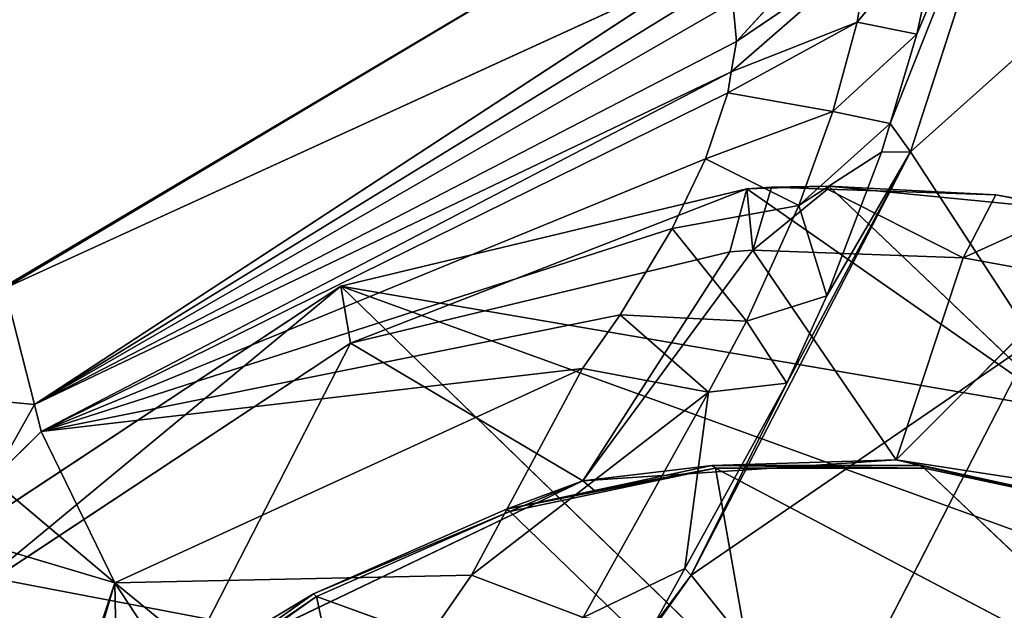
# Model space of a CAD drawing. Extents: x -198 to 196, y -199 to 198.
# Drawn here: x 168 to 178, y -169 to -163 of the extents above; entities that cross this region are included whole.
import ezdxf

# ---------------------------------------------------------------- set-up
doc = ezdxf.new("R2010")
doc.units = 0
doc.layers.get('0').update_dxf_attribs({"color": 13, "linetype": 'CONTINUOUS'})

# ---------------------------------------------------------------- blocks, each defined once
blk = doc.blocks.new('COMPONENT_1')
for p, q in [((-179.015, -164.451, 115.13), (-180.53, -159.78, 115.13)), ((-178.799, -164.148, 116.88), (-180.53, -159.78, 115.13)), ((-180.53, -159.78, 115.13), (-179.084, -163.191, 117.421)), ((-177.155, -163.27, 121.023), (-178.577, -161.728, 121.488)), ((-179.351, -161.967, 118.402), (-179.084, -163.191, 117.421)), ((-179.351, -161.967, 118.402), (-178.447, -163.065, 119.482)), ((-181.759, -161.996, 104.653), (-179.015, -164.451, 115.13)), ((-178.57, -162.312, 120.389), (-177.155, -163.27, 121.023)), ((-178.447, -163.065, 119.482), (-178.57, -162.312, 120.389)), ((-177.101, -163.594, 120.609), (-178.57, -162.312, 120.389)), ((-176.727, -162.527, 123.726), (-169.337, -165.908, 125.899)), ((-176.727, -162.527, 123.726), (-169.653, -167.149, 122.872)), ((-169.653, -167.149, 122.872), (-176.996, -162.637, 122.645)), ((-177.117, -162.85, 121.883), (-177.155, -163.27, 121.023)), ((-177.117, -162.85, 121.883), (-169.653, -167.149, 122.872)), ((-178.447, -163.065, 119.482), (-179.084, -163.191, 117.421)), ((-178.447, -163.065, 119.482), (-177.063, -163.819, 120.32)), ((-177.101, -163.594, 120.609), (-178.447, -163.065, 119.482)), ((-178.188, -164.02, 118.711), (-178.447, -163.065, 119.482)), ((-179.084, -163.191, 117.421), (-178.188, -164.02, 118.711)), ((-179.084, -163.191, 117.421), (-178.799, -164.148, 116.88)), ((-177.155, -163.27, 121.023), (-169.653, -167.149, 122.872)), ((-177.155, -163.27, 121.023), (-177.101, -163.594, 120.609)), ((-177.101, -163.594, 120.609), (-177.063, -163.819, 120.32)), ((-169.726, -167.438, 122.166), (-177.101, -163.594, 120.609)), ((-177.101, -163.594, 120.609), (-169.653, -167.149, 122.872)), ((-177.063, -163.819, 120.32), (-178.188, -164.02, 118.711)), ((-177.063, -163.819, 120.32), (-176.825, -164.523, 119.731)), ((-177.063, -163.819, 120.32), (-169.726, -167.438, 122.166)), ((-178.188, -164.02, 118.711), (-178.799, -164.148, 116.88)), ((-178.188, -164.02, 118.711), (-176.825, -164.523, 119.731)), ((-177.824, -165.024, 118.165), (-178.188, -164.02, 118.711)), ((-179.015, -164.451, 115.13), (-178.799, -164.148, 116.88)), ((-178.799, -164.148, 116.88), (-177.824, -165.024, 118.165)), ((-178.799, -164.148, 116.88), (-178.707, -164.455, 116.706)), ((-179.015, -164.451, 115.13), (-180.33, -166.466, 104.653)), ((-176.673, -168.971, 115.13), (-179.015, -164.451, 115.13)), ((-179.015, -164.451, 115.13), (-178.707, -164.455, 116.706)), ((-179.015, -164.451, 115.13), (-178.121, -165.989, 116.115)), ((-179.015, -164.451, 115.13), (-177.696, -166.921, 115.868)), ((-177.824, -165.024, 118.165), (-178.707, -164.455, 116.706)), ((-178.707, -164.455, 116.706), (-178.121, -165.989, 116.115)), ((-176.825, -164.523, 119.731), (-177.824, -165.024, 118.165)), ((-176.825, -164.523, 119.731), (-176.47, -165.268, 119.323)), ((-169.726, -167.438, 122.166), (-176.825, -164.523, 119.731)), ((-180.791, -165.078, 35.735), (-178.143, -164.816, 35.198)), ((-179.929, -164.91, 35.74), (-180.791, -165.078, 35.735)), ((-180.74, -165.056, 35.985), (-179.929, -164.91, 35.74)), ((-180.655, -167.206, 21.595), (-178.143, -164.816, 35.198)), ((-177.267, -164.844, 35.041), (-180.655, -167.206, 21.595)), ((-179.929, -164.91, 35.74), (-178.143, -164.816, 35.198)), ((-179.929, -164.91, 35.74), (-178.129, -164.847, 35.263)), ((-179.579, -165.584, 36.683), (-179.929, -164.91, 35.74)), ((-178.129, -164.847, 35.263), (-179.579, -165.584, 36.683)), ((-178.143, -164.816, 35.198), (-177.531, -164.827, 35.104)), ((-178.129, -164.847, 35.263), (-177.531, -164.827, 35.104)), ((-178.129, -164.847, 35.263), (-177.333, -165.502, 36.108)), ((-177.531, -164.827, 35.104), (-177.267, -164.844, 35.041)), ((-177.531, -164.827, 35.104), (-177.333, -165.502, 36.108)), ((-177.333, -165.502, 36.108), (-177.267, -164.844, 35.041)), ((-177.267, -164.844, 35.041), (-172.929, -165.885, 34.24)), ((-177.087, -165.518, 36.051), (-177.267, -164.844, 35.041)), ((-173.032, -166.494, 35.29), (-177.267, -164.844, 35.041)), ((-180.74, -165.056, 35.985), (-179.579, -165.584, 36.683)), ((-177.824, -165.024, 118.165), (-178.121, -165.989, 116.115)), ((-177.824, -165.024, 118.165), (-176.47, -165.268, 119.323)), ((-177.263, -166.259, 117.741), (-177.824, -165.024, 118.165)), ((-176.47, -165.268, 119.323), (-177.263, -166.259, 117.741)), ((-169.726, -167.438, 122.166), (-176.47, -165.268, 119.323)), ((-176.47, -165.268, 119.323), (-175.913, -166.193, 119.016)), ((-179.579, -165.584, 36.683), (-177.333, -165.502, 36.108)), ((-177.333, -165.502, 36.108), (-177.087, -165.518, 36.051)), ((-177.087, -165.518, 36.051), (-173.032, -166.494, 35.29)), ((-180.797, -165.804, 37.038), (-179.579, -165.584, 36.683)), ((-178.862, -167.739, 37.038), (-180.797, -165.804, 37.038)), ((-172.929, -165.885, 34.24), (-180.655, -167.206, 21.595)), ((-177.845, -170.65, 7.203), (-172.929, -165.885, 34.24)), ((-172.929, -165.885, 34.24), (-173.032, -166.494, 35.29)), ((-172.929, -165.885, 34.24), (-168.428, -168.854, 33.867)), ((-168.825, -169.271, 34.936), (-172.929, -165.885, 34.24)), ((-169.337, -165.908, 125.899), (-169.653, -167.149, 122.872)), ((-178.121, -165.989, 116.115), (-177.696, -166.921, 115.868)), ((-178.121, -165.989, 116.115), (-177.263, -166.259, 117.741)), ((-177.263, -166.259, 117.741), (-177.696, -166.921, 115.868)), ((-177.263, -166.259, 117.741), (-175.913, -166.193, 119.016)), ((-176.859, -167.019, 117.581), (-177.263, -166.259, 117.741)), ((-175.913, -166.193, 119.016), (-176.859, -167.019, 117.581)), ((-175.913, -166.193, 119.016), (-175.51, -166.766, 118.909)), ((-169.726, -167.438, 122.166), (-175.913, -166.193, 119.016)), ((-180.33, -166.466, 104.653), (-176.673, -168.971, 115.13)), ((-178.114, -170.775, 104.653), (-180.33, -166.466, 104.653)), ((-173.032, -166.494, 35.29), (-168.825, -169.271, 34.936)), ((-175.51, -166.766, 118.909), (-176.859, -167.019, 117.581)), ((-175.51, -166.766, 118.909), (-174.323, -168.971, 118.357)), ((-175.51, -166.766, 118.909), (-169.726, -167.438, 122.166)), ((-170.512, -169.053, 120.379), (-175.51, -166.766, 118.909)), ((-176.859, -167.019, 117.581), (-177.696, -166.921, 115.868)), ((-177.696, -166.921, 115.868), (-176.605, -168.902, 115.481)), ((-177.696, -166.921, 115.868), (-176.673, -168.971, 115.13)), ((-174.323, -168.971, 118.357), (-176.859, -167.019, 117.581)), ((-176.859, -167.019, 117.581), (-175.518, -169.425, 117.037)), ((-176.605, -168.902, 115.481), (-176.859, -167.019, 117.581)), ((-169.653, -167.149, 122.872), (-167.935, -166.99, 125.781)), ((-169.653, -167.149, 122.872), (-169.726, -167.438, 122.166)), ((-169.201, -167.952, 122.106), (-169.653, -167.149, 122.872)), ((-169.726, -167.438, 122.166), (-170.512, -169.053, 120.379)), ((-169.201, -167.952, 122.106), (-169.726, -167.438, 122.166)), ((-178.862, -167.739, 37.038), (-180.358, -168.067, 36.413)), ((-178.862, -167.739, 37.038), (-180.109, -167.933, 37.643)), ((-178.862, -167.739, 37.038), (-179.121, -167.802, 36.136)), ((-176.893, -167.802, 35.724), (-178.862, -167.739, 37.038)), ((-175.513, -167.965, 36.267), (-178.862, -167.739, 37.038)), ((-181.955, -170.474, 20.864), (-179.163, -167.828, 35.916)), ((-181.955, -170.474, 20.864), (-176.932, -167.828, 35.504)), ((-181.33, -168.292, 36.401), (-179.163, -167.828, 35.916)), ((-179.121, -167.802, 36.136), (-180.358, -168.067, 36.413)), ((-179.121, -167.802, 36.136), (-179.163, -167.828, 35.916)), ((-179.163, -167.828, 35.916), (-176.932, -167.828, 35.504)), ((-176.893, -167.802, 35.724), (-179.121, -167.802, 36.136)), ((-176.932, -167.828, 35.504), (-177.481, -170.943, 20.123)), ((-176.932, -167.828, 35.504), (-176.893, -167.802, 35.724)), ((-176.932, -167.828, 35.504), (-174.735, -168.292, 35.183)), ((-175.513, -167.965, 36.267), (-176.893, -167.802, 35.724)), ((-175.639, -168.067, 35.541), (-176.893, -167.802, 35.724)), ((-172.634, -169.172, 35.189), (-175.513, -167.965, 36.267)), ((-174.699, -168.266, 35.404), (-175.513, -167.965, 36.267)), ((-171.222, -170.019, 35.714), (-175.513, -167.965, 36.267)), ((-169.201, -167.952, 122.106), (-170.512, -169.053, 120.379)), ((-174.699, -168.266, 35.404), (-175.639, -168.067, 35.541)), ((-174.699, -168.266, 35.404), (-174.735, -168.292, 35.183)), ((-172.634, -169.172, 35.189), (-174.699, -168.266, 35.404)), ((-177.481, -170.943, 20.123), (-174.735, -168.292, 35.183)), ((-174.735, -168.292, 35.183), (-172.667, -169.2, 34.968)), ((-170.512, -169.053, 120.379), (-168.739, -168.527, 122.111)), ((-175.518, -169.425, 117.037), (-176.605, -168.902, 115.481)), ((-176.605, -168.902, 115.481), (-176.26, -169.527, 115.359)), ((-176.673, -168.971, 115.13), (-178.114, -170.775, 104.653)), ((-176.26, -169.527, 115.359), (-176.673, -168.971, 115.13)), ((-176.673, -168.971, 115.13), (-175.029, -171.284, 115.13)), ((-175.518, -169.425, 117.037), (-174.323, -168.971, 118.357)), ((-174.323, -168.971, 118.357), (-172.908, -171.015, 118.016)), ((-170.512, -169.053, 120.379), (-168.419, -175.323, 118.114)), ((-172.667, -169.2, 34.968), (-177.481, -170.943, 20.123)), ((-172.667, -169.2, 34.968), (-173.525, -173.187, 19.804)), ((-172.667, -169.2, 34.968), (-172.634, -169.172, 35.189)), ((-172.667, -169.2, 34.968), (-170.819, -170.512, 34.867)), ((-170.788, -170.483, 35.088), (-172.634, -169.172, 35.189)), ((-171.222, -170.019, 35.714), (-172.634, -169.172, 35.189))]:
    blk.add_line(p, q)
at = {"color": 253}
mesh = blk.add_polyface(dxfattribs=at)
corners = [(-169.337, -165.908, 125.899), (-175.983, -161.941, 129.723), (-176.727, -162.527, 123.726), (-169.323, -165.897, 126.006), (-150.63, -147.205, 301.579), (-174.758, -160.76, 140.952), (-174.079, -160.106, 147.176), (-172.929, -158.75, 159.265), (-172.418, -158.147, 164.642), (-172.216, -157.899, 166.825), (-171.813, -157.403, 171.192), (-171.212, -156.683, 177.577), (-170.991, -156.418, 179.926), (-169.388, -154.67, 195.89), (-169.237, -154.506, 197.387), (-167.419, -152.73, 214.202), (-167.35, -152.662, 214.842), (-165.368, -150.867, 232.291), (-165.342, -150.845, 232.515), (-164.634, -150.219, 238.647), (-164.389, -150.004, 240.766), (-164.063, -149.716, 243.591), (-163.23, -148.977, 250.827), (-163.059, -148.825, 252.315), (-161.158, -147.089, 269.139), (-161.087, -147.024, 269.764), (-159.191, -145.185, 287.218), (-159.168, -145.16, 287.452), (-157.405, -143.289, 304.679), (-150.621, -147.192, 301.69)]
mesh.append_faces([[corners[k] for k in face] for face in [(0, 1, 2), (28, 4, 29)]], dxfattribs={"vtx0": -1, "color": 253})
mesh.append_faces([[corners[k] for k in face] for face in [(1, 4, 5), (5, 4, 6), (6, 4, 7), (7, 4, 8), (8, 4, 9), (9, 4, 10), (10, 4, 11), (11, 4, 12), (12, 4, 13), (13, 4, 14), (14, 4, 15), (15, 4, 16), (16, 4, 17), (17, 4, 18), (18, 4, 19), (19, 4, 20), (20, 4, 21), (21, 4, 22), (22, 4, 23), (23, 4, 24), (24, 4, 25), (25, 4, 26), (26, 4, 27), (27, 4, 28)]], dxfattribs={"vtx0": -1, "vtx1": -1, "color": 253})
mesh.append_faces([[corners[k] for k in face] for face in [(1, 0, 3), (1, 3, 4)]], dxfattribs={"vtx0": -1, "vtx2": -1, "color": 253})
mesh = blk.add_polyface(dxfattribs=at)
corners = [(-180.53, -159.78, 115.13), (-181.759, -161.996, 104.653), (-179.015, -164.451, 115.13)]
mesh.append_faces([[corners[k] for k in face] for face in [(0, 1, 2)]], dxfattribs={"color": 253})
mesh = blk.add_polyface(dxfattribs=at)
corners = [(-180.53, -159.78, 115.13), (-179.015, -164.451, 115.13), (-178.799, -164.148, 116.88)]
mesh.append_faces([[corners[k] for k in face] for face in [(0, 1, 2)]], dxfattribs={"color": 253})
mesh = blk.add_polyface(dxfattribs=at)
corners = [(-180.53, -159.78, 115.13), (-179.084, -163.191, 117.421), (-179.351, -161.967, 118.402)]
mesh.append_faces([[corners[k] for k in face] for face in [(0, 1, 2)]], dxfattribs={"color": 253})
mesh = blk.add_polyface(dxfattribs=at)
corners = [(-180.53, -159.78, 115.13), (-178.799, -164.148, 116.88), (-179.084, -163.191, 117.421)]
mesh.append_faces([[corners[k] for k in face] for face in [(0, 1, 2)]], dxfattribs={"color": 253})
mesh = blk.add_polyface(dxfattribs=at)
corners = [(-178.577, -161.728, 121.488), (-178.57, -162.312, 120.389), (-177.155, -163.27, 121.023)]
mesh.append_faces([[corners[k] for k in face] for face in [(0, 1, 2)]], dxfattribs={"color": 253})
mesh = blk.add_polyface(dxfattribs=at)
corners = [(-177.117, -162.85, 121.883), (-178.577, -161.728, 121.488), (-177.155, -163.27, 121.023)]
mesh.append_faces([[corners[k] for k in face] for face in [(0, 1, 2)]], dxfattribs={"color": 253})
mesh = blk.add_polyface(dxfattribs=at)
corners = [(-179.351, -161.967, 118.402), (-179.084, -163.191, 117.421), (-178.447, -163.065, 119.482)]
mesh.append_faces([[corners[k] for k in face] for face in [(0, 1, 2)]], dxfattribs={"color": 253})
mesh = blk.add_polyface(dxfattribs=at)
corners = [(-179.351, -161.967, 118.402), (-178.447, -163.065, 119.482), (-178.57, -162.312, 120.389)]
mesh.append_faces([[corners[k] for k in face] for face in [(0, 1, 2)]], dxfattribs={"color": 253})
mesh = blk.add_polyface(dxfattribs=at)
corners = [(-181.759, -161.996, 104.653), (-180.33, -166.466, 104.653), (-179.015, -164.451, 115.13)]
mesh.append_faces([[corners[k] for k in face] for face in [(0, 1, 2)]], dxfattribs={"color": 253})
mesh = blk.add_polyface(dxfattribs=at)
corners = [(-177.155, -163.27, 121.023), (-178.57, -162.312, 120.389), (-177.101, -163.594, 120.609)]
mesh.append_faces([[corners[k] for k in face] for face in [(0, 1, 2)]], dxfattribs={"color": 253})
mesh = blk.add_polyface(dxfattribs=at)
corners = [(-177.101, -163.594, 120.609), (-178.57, -162.312, 120.389), (-178.447, -163.065, 119.482)]
mesh.append_faces([[corners[k] for k in face] for face in [(0, 1, 2)]], dxfattribs={"color": 253})
mesh = blk.add_polyface(dxfattribs=at)
corners = [(-176.727, -162.527, 123.726), (-176.996, -162.637, 122.645), (-169.653, -167.149, 122.872)]
mesh.append_faces([[corners[k] for k in face] for face in [(0, 1, 2)]], dxfattribs={"color": 253})
mesh = blk.add_polyface(dxfattribs=at)
corners = [(-169.337, -165.908, 125.899), (-176.727, -162.527, 123.726), (-169.653, -167.149, 122.872)]
mesh.append_faces([[corners[k] for k in face] for face in [(0, 1, 2)]], dxfattribs={"color": 253})
mesh = blk.add_polyface(dxfattribs=at)
corners = [(-169.653, -167.149, 122.872), (-176.996, -162.637, 122.645), (-177.117, -162.85, 121.883)]
mesh.append_faces([[corners[k] for k in face] for face in [(0, 1, 2)]], dxfattribs={"color": 253})
mesh = blk.add_polyface(dxfattribs=at)
corners = [(-169.653, -167.149, 122.872), (-177.117, -162.85, 121.883), (-177.155, -163.27, 121.023)]
mesh.append_faces([[corners[k] for k in face] for face in [(0, 1, 2)]], dxfattribs={"color": 253})
mesh = blk.add_polyface(dxfattribs=at)
corners = [(-178.447, -163.065, 119.482), (-179.084, -163.191, 117.421), (-178.188, -164.02, 118.711)]
mesh.append_faces([[corners[k] for k in face] for face in [(0, 1, 2)]], dxfattribs={"color": 253})
mesh = blk.add_polyface(dxfattribs=at)
corners = [(-178.447, -163.065, 119.482), (-178.188, -164.02, 118.711), (-177.063, -163.819, 120.32)]
mesh.append_faces([[corners[k] for k in face] for face in [(0, 1, 2)]], dxfattribs={"color": 253})
mesh = blk.add_polyface(dxfattribs=at)
corners = [(-177.101, -163.594, 120.609), (-178.447, -163.065, 119.482), (-177.063, -163.819, 120.32)]
mesh.append_faces([[corners[k] for k in face] for face in [(0, 1, 2)]], dxfattribs={"color": 253})
mesh = blk.add_polyface(dxfattribs=at)
corners = [(-179.084, -163.191, 117.421), (-178.799, -164.148, 116.88), (-178.188, -164.02, 118.711)]
mesh.append_faces([[corners[k] for k in face] for face in [(0, 1, 2)]], dxfattribs={"color": 253})
mesh = blk.add_polyface(dxfattribs=at)
corners = [(-169.653, -167.149, 122.872), (-177.155, -163.27, 121.023), (-177.101, -163.594, 120.609)]
mesh.append_faces([[corners[k] for k in face] for face in [(0, 1, 2)]], dxfattribs={"color": 253})
mesh = blk.add_polyface(dxfattribs=at)
corners = [(-169.653, -167.149, 122.872), (-177.101, -163.594, 120.609), (-169.726, -167.438, 122.166)]
mesh.append_faces([[corners[k] for k in face] for face in [(0, 1, 2)]], dxfattribs={"color": 253})
mesh = blk.add_polyface(dxfattribs=at)
corners = [(-169.726, -167.438, 122.166), (-177.101, -163.594, 120.609), (-177.063, -163.819, 120.32)]
mesh.append_faces([[corners[k] for k in face] for face in [(0, 1, 2)]], dxfattribs={"color": 253})
mesh = blk.add_polyface(dxfattribs=at)
corners = [(-177.063, -163.819, 120.32), (-178.188, -164.02, 118.711), (-176.825, -164.523, 119.731)]
mesh.append_faces([[corners[k] for k in face] for face in [(0, 1, 2)]], dxfattribs={"color": 253})
mesh = blk.add_polyface(dxfattribs=at)
corners = [(-169.726, -167.438, 122.166), (-177.063, -163.819, 120.32), (-176.825, -164.523, 119.731)]
mesh.append_faces([[corners[k] for k in face] for face in [(0, 1, 2)]], dxfattribs={"color": 253})
mesh = blk.add_polyface(dxfattribs=at)
corners = [(-178.188, -164.02, 118.711), (-178.799, -164.148, 116.88), (-177.824, -165.024, 118.165)]
mesh.append_faces([[corners[k] for k in face] for face in [(0, 1, 2)]], dxfattribs={"color": 253})
mesh = blk.add_polyface(dxfattribs=at)
corners = [(-178.188, -164.02, 118.711), (-177.824, -165.024, 118.165), (-176.825, -164.523, 119.731)]
mesh.append_faces([[corners[k] for k in face] for face in [(0, 1, 2)]], dxfattribs={"color": 253})
mesh = blk.add_polyface(dxfattribs=at)
corners = [(-178.799, -164.148, 116.88), (-179.015, -164.451, 115.13), (-178.707, -164.455, 116.706)]
mesh.append_faces([[corners[k] for k in face] for face in [(0, 1, 2)]], dxfattribs={"color": 253})
mesh = blk.add_polyface(dxfattribs=at)
corners = [(-178.799, -164.148, 116.88), (-178.707, -164.455, 116.706), (-177.824, -165.024, 118.165)]
mesh.append_faces([[corners[k] for k in face] for face in [(0, 1, 2)]], dxfattribs={"color": 253})
mesh = blk.add_polyface(dxfattribs=at)
corners = [(-179.015, -164.451, 115.13), (-180.33, -166.466, 104.653), (-176.673, -168.971, 115.13)]
mesh.append_faces([[corners[k] for k in face] for face in [(0, 1, 2)]], dxfattribs={"color": 253})
mesh = blk.add_polyface(dxfattribs=at)
corners = [(-179.015, -164.451, 115.13), (-178.121, -165.989, 116.115), (-178.707, -164.455, 116.706)]
mesh.append_faces([[corners[k] for k in face] for face in [(0, 1, 2)]], dxfattribs={"color": 253})
mesh = blk.add_polyface(dxfattribs=at)
corners = [(-179.015, -164.451, 115.13), (-177.696, -166.921, 115.868), (-178.121, -165.989, 116.115)]
mesh.append_faces([[corners[k] for k in face] for face in [(0, 1, 2)]], dxfattribs={"color": 253})
mesh = blk.add_polyface(dxfattribs=at)
corners = [(-179.015, -164.451, 115.13), (-176.673, -168.971, 115.13), (-177.696, -166.921, 115.868)]
mesh.append_faces([[corners[k] for k in face] for face in [(0, 1, 2)]], dxfattribs={"color": 253})
mesh = blk.add_polyface(dxfattribs=at)
corners = [(-178.707, -164.455, 116.706), (-178.121, -165.989, 116.115), (-177.824, -165.024, 118.165)]
mesh.append_faces([[corners[k] for k in face] for face in [(0, 1, 2)]], dxfattribs={"color": 253})
mesh = blk.add_polyface(dxfattribs=at)
corners = [(-176.825, -164.523, 119.731), (-177.824, -165.024, 118.165), (-176.47, -165.268, 119.323)]
mesh.append_faces([[corners[k] for k in face] for face in [(0, 1, 2)]], dxfattribs={"color": 253})
mesh = blk.add_polyface(dxfattribs=at)
corners = [(-169.726, -167.438, 122.166), (-176.825, -164.523, 119.731), (-176.47, -165.268, 119.323)]
mesh.append_faces([[corners[k] for k in face] for face in [(0, 1, 2)]], dxfattribs={"color": 253})
mesh = blk.add_polyface(dxfattribs=at)
corners = [(-180.791, -165.078, 35.735), (-180.74, -165.056, 35.985), (-179.929, -164.91, 35.74), (-181.229, -165.144, 36.133)]
mesh.append_faces([[corners[k] for k in face] for face in [(0, 1, 2), (1, 0, 3)]], dxfattribs={"vtx0": -1, "color": 253})
mesh = blk.add_polyface(dxfattribs=at)
corners = [(-180.791, -165.078, 35.735), (-178.143, -164.816, 35.198), (-180.655, -167.206, 21.595)]
mesh.append_faces([[corners[k] for k in face] for face in [(0, 1, 2)]], dxfattribs={"color": 253})
mesh = blk.add_polyface(dxfattribs=at)
corners = [(-179.929, -164.91, 35.74), (-178.143, -164.816, 35.198), (-180.791, -165.078, 35.735)]
mesh.append_faces([[corners[k] for k in face] for face in [(0, 1, 2)]], dxfattribs={"color": 253})
mesh = blk.add_polyface(dxfattribs=at)
corners = [(-179.579, -165.584, 36.683), (-179.929, -164.91, 35.74), (-180.74, -165.056, 35.985)]
mesh.append_faces([[corners[k] for k in face] for face in [(0, 1, 2)]], dxfattribs={"color": 253})
mesh = blk.add_polyface(dxfattribs=at)
corners = [(-178.143, -164.816, 35.198), (-177.267, -164.844, 35.041), (-180.655, -167.206, 21.595), (-177.531, -164.827, 35.104)]
mesh.append_faces([[corners[k] for k in face] for face in [(0, 1, 2), (1, 0, 3)]], dxfattribs={"vtx0": -1, "color": 253})
mesh = blk.add_polyface(dxfattribs=at)
corners = [(-177.267, -164.844, 35.041), (-172.929, -165.885, 34.24), (-180.655, -167.206, 21.595)]
mesh.append_faces([[corners[k] for k in face] for face in [(0, 1, 2)]], dxfattribs={"color": 253})
mesh = blk.add_polyface(dxfattribs=at)
corners = [(-178.143, -164.816, 35.198), (-178.129, -164.847, 35.263), (-177.531, -164.827, 35.104), (-179.929, -164.91, 35.74)]
mesh.append_faces([[corners[k] for k in face] for face in [(0, 1, 2), (1, 0, 3)]], dxfattribs={"vtx0": -1, "color": 253})
mesh = blk.add_polyface(dxfattribs=at)
corners = [(-179.579, -165.584, 36.683), (-178.129, -164.847, 35.263), (-179.929, -164.91, 35.74)]
mesh.append_faces([[corners[k] for k in face] for face in [(0, 1, 2)]], dxfattribs={"color": 253})
mesh = blk.add_polyface(dxfattribs=at)
corners = [(-179.579, -165.584, 36.683), (-177.333, -165.502, 36.108), (-178.129, -164.847, 35.263)]
mesh.append_faces([[corners[k] for k in face] for face in [(0, 1, 2)]], dxfattribs={"color": 253})
mesh = blk.add_polyface(dxfattribs=at)
corners = [(-177.333, -165.502, 36.108), (-177.531, -164.827, 35.104), (-178.129, -164.847, 35.263)]
mesh.append_faces([[corners[k] for k in face] for face in [(0, 1, 2)]], dxfattribs={"color": 253})
mesh = blk.add_polyface(dxfattribs=at)
corners = [(-177.333, -165.502, 36.108), (-177.267, -164.844, 35.041), (-177.531, -164.827, 35.104)]
mesh.append_faces([[corners[k] for k in face] for face in [(0, 1, 2)]], dxfattribs={"color": 253})
mesh = blk.add_polyface(dxfattribs=at)
corners = [(-177.333, -165.502, 36.108), (-177.087, -165.518, 36.051), (-177.267, -164.844, 35.041)]
mesh.append_faces([[corners[k] for k in face] for face in [(0, 1, 2)]], dxfattribs={"color": 253})
mesh = blk.add_polyface(dxfattribs=at)
corners = [(-177.087, -165.518, 36.051), (-173.032, -166.494, 35.29), (-177.267, -164.844, 35.041)]
mesh.append_faces([[corners[k] for k in face] for face in [(0, 1, 2)]], dxfattribs={"color": 253})
mesh = blk.add_polyface(dxfattribs=at)
corners = [(-173.032, -166.494, 35.29), (-172.929, -165.885, 34.24), (-177.267, -164.844, 35.041)]
mesh.append_faces([[corners[k] for k in face] for face in [(0, 1, 2)]], dxfattribs={"color": 253})
mesh = blk.add_polyface(dxfattribs=at)
corners = [(-180.797, -165.804, 37.038), (-179.579, -165.584, 36.683), (-180.74, -165.056, 35.985)]
mesh.append_faces([[corners[k] for k in face] for face in [(0, 1, 2)]], dxfattribs={"color": 253})
mesh = blk.add_polyface(dxfattribs=at)
corners = [(-177.824, -165.024, 118.165), (-178.121, -165.989, 116.115), (-177.263, -166.259, 117.741)]
mesh.append_faces([[corners[k] for k in face] for face in [(0, 1, 2)]], dxfattribs={"color": 253})
mesh = blk.add_polyface(dxfattribs=at)
corners = [(-176.47, -165.268, 119.323), (-177.824, -165.024, 118.165), (-177.263, -166.259, 117.741)]
mesh.append_faces([[corners[k] for k in face] for face in [(0, 1, 2)]], dxfattribs={"color": 253})
mesh = blk.add_polyface(dxfattribs=at)
corners = [(-175.913, -166.193, 119.016), (-176.47, -165.268, 119.323), (-177.263, -166.259, 117.741)]
mesh.append_faces([[corners[k] for k in face] for face in [(0, 1, 2)]], dxfattribs={"color": 253})
mesh = blk.add_polyface(dxfattribs=at)
corners = [(-169.726, -167.438, 122.166), (-176.47, -165.268, 119.323), (-175.913, -166.193, 119.016)]
mesh.append_faces([[corners[k] for k in face] for face in [(0, 1, 2)]], dxfattribs={"color": 253})
mesh = blk.add_polyface(dxfattribs=at)
corners = [(-165.056, -181.545, 37.038), (-166.951, -178.257, 36.694), (-166.99, -179.611, 37.038), (-165.915, -173.393, 35.236), (-164.794, -177.546, 35.985), (-164.81, -180.114, 36.624), (-164.767, -177.864, 36.057), (-178.862, -167.739, 37.038), (-179.579, -165.584, 36.683), (-180.797, -165.804, 37.038), (-177.333, -165.502, 36.108), (-175.513, -167.965, 36.267), (-177.087, -165.518, 36.051), (-173.032, -166.494, 35.29), (-171.222, -170.019, 35.714), (-168.825, -169.271, 34.936), (-168.162, -173.699, 35.867)]
mesh.append_faces([[corners[k] for k in face] for face in [(0, 1, 2), (4, 5, 6), (7, 8, 9)]], dxfattribs={"vtx0": -1, "color": 253})
mesh.append_faces([[corners[k] for k in face] for face in [(3, 0, 4), (8, 7, 10), (10, 11, 12), (12, 11, 13), (13, 14, 15), (15, 16, 3)]], dxfattribs={"vtx0": -1, "vtx1": -1, "color": 253})
mesh.append_faces([[corners[k] for k in face] for face in [(1, 0, 3)]], dxfattribs={"vtx0": -1, "vtx1": -1, "vtx2": -1, "color": 253})
mesh.append_faces([[corners[k] for k in face] for face in [(4, 0, 5), (10, 7, 11), (13, 11, 14), (15, 14, 16), (3, 16, 1)]], dxfattribs={"vtx0": -1, "vtx2": -1, "color": 253})
mesh = blk.add_polyface(dxfattribs=at)
corners = [(-178.862, -167.739, 37.038), (-180.797, -165.804, 37.038), (-180.109, -167.933, 37.643)]
mesh.append_faces([[corners[k] for k in face] for face in [(0, 1, 2)]], dxfattribs={"color": 253})
mesh = blk.add_polyface(dxfattribs=at)
corners = [(-183.167, -169.597, 7.993), (-172.929, -165.885, 34.24), (-177.845, -170.65, 7.203), (-180.655, -167.206, 21.595)]
mesh.append_faces([[corners[k] for k in face] for face in [(0, 1, 2), (1, 0, 3)]], dxfattribs={"vtx0": -1, "color": 253})
mesh = blk.add_polyface(dxfattribs=at)
corners = [(-177.845, -170.65, 7.203), (-168.428, -168.854, 33.867), (-173.263, -173.647, 6.906), (-172.929, -165.885, 34.24)]
mesh.append_faces([[corners[k] for k in face] for face in [(0, 1, 2), (1, 0, 3)]], dxfattribs={"vtx0": -1, "color": 253})
mesh = blk.add_polyface(dxfattribs=at)
corners = [(-173.032, -166.494, 35.29), (-168.825, -169.271, 34.936), (-172.929, -165.885, 34.24)]
mesh.append_faces([[corners[k] for k in face] for face in [(0, 1, 2)]], dxfattribs={"color": 253})
mesh = blk.add_polyface(dxfattribs=at)
corners = [(-168.825, -169.271, 34.936), (-168.428, -168.854, 33.867), (-172.929, -165.885, 34.24)]
mesh.append_faces([[corners[k] for k in face] for face in [(0, 1, 2)]], dxfattribs={"color": 253})
mesh = blk.add_polyface(dxfattribs=at)
corners = [(-169.337, -165.908, 125.899), (-169.653, -167.149, 122.872), (-167.935, -166.99, 125.781)]
mesh.append_faces([[corners[k] for k in face] for face in [(0, 1, 2)]], dxfattribs={"color": 253})
mesh = blk.add_polyface(dxfattribs=at)
corners = [(-178.121, -165.989, 116.115), (-177.696, -166.921, 115.868), (-177.263, -166.259, 117.741)]
mesh.append_faces([[corners[k] for k in face] for face in [(0, 1, 2)]], dxfattribs={"color": 253})
mesh = blk.add_polyface(dxfattribs=at)
corners = [(-177.263, -166.259, 117.741), (-177.696, -166.921, 115.868), (-176.859, -167.019, 117.581)]
mesh.append_faces([[corners[k] for k in face] for face in [(0, 1, 2)]], dxfattribs={"color": 253})
mesh = blk.add_polyface(dxfattribs=at)
corners = [(-175.913, -166.193, 119.016), (-177.263, -166.259, 117.741), (-176.859, -167.019, 117.581)]
mesh.append_faces([[corners[k] for k in face] for face in [(0, 1, 2)]], dxfattribs={"color": 253})
mesh = blk.add_polyface(dxfattribs=at)
corners = [(-175.51, -166.766, 118.909), (-175.913, -166.193, 119.016), (-176.859, -167.019, 117.581)]
mesh.append_faces([[corners[k] for k in face] for face in [(0, 1, 2)]], dxfattribs={"color": 253})
mesh = blk.add_polyface(dxfattribs=at)
corners = [(-169.726, -167.438, 122.166), (-175.913, -166.193, 119.016), (-175.51, -166.766, 118.909)]
mesh.append_faces([[corners[k] for k in face] for face in [(0, 1, 2)]], dxfattribs={"color": 253})
mesh = blk.add_polyface(dxfattribs=at)
corners = [(-180.33, -166.466, 104.653), (-181.713, -168.79, 94.222), (-178.114, -170.775, 104.653)]
mesh.append_faces([[corners[k] for k in face] for face in [(0, 1, 2)]], dxfattribs={"color": 253})
mesh = blk.add_polyface(dxfattribs=at)
corners = [(-180.33, -166.466, 104.653), (-178.114, -170.775, 104.653), (-176.673, -168.971, 115.13)]
mesh.append_faces([[corners[k] for k in face] for face in [(0, 1, 2)]], dxfattribs={"color": 253})
mesh = blk.add_polyface(dxfattribs=at)
corners = [(-174.323, -168.971, 118.357), (-175.51, -166.766, 118.909), (-176.859, -167.019, 117.581)]
mesh.append_faces([[corners[k] for k in face] for face in [(0, 1, 2)]], dxfattribs={"color": 253})
mesh = blk.add_polyface(dxfattribs=at)
corners = [(-174.323, -168.971, 118.357), (-170.512, -169.053, 120.379), (-175.51, -166.766, 118.909), (-172.908, -171.015, 118.016), (-172.295, -171.767, 117.941), (-170.596, -173.543, 117.899), (-168.715, -175.108, 118.071), (-168.419, -175.323, 118.114)]
mesh.append_faces([[corners[k] for k in face] for face in [(0, 1, 2), (1, 6, 7)]], dxfattribs={"vtx0": -1, "color": 253})
mesh.append_faces([[corners[k] for k in face] for face in [(1, 0, 3), (1, 3, 4), (1, 4, 5), (1, 5, 6)]], dxfattribs={"vtx0": -1, "vtx2": -1, "color": 253})
mesh = blk.add_polyface(dxfattribs=at)
corners = [(-169.726, -167.438, 122.166), (-175.51, -166.766, 118.909), (-170.512, -169.053, 120.379)]
mesh.append_faces([[corners[k] for k in face] for face in [(0, 1, 2)]], dxfattribs={"color": 253})
mesh = blk.add_polyface(dxfattribs=at)
corners = [(-177.696, -166.921, 115.868), (-176.605, -168.902, 115.481), (-176.859, -167.019, 117.581)]
mesh.append_faces([[corners[k] for k in face] for face in [(0, 1, 2)]], dxfattribs={"color": 253})
mesh = blk.add_polyface(dxfattribs=at)
corners = [(-176.605, -168.902, 115.481), (-176.673, -168.971, 115.13), (-176.26, -169.527, 115.359), (-177.696, -166.921, 115.868)]
mesh.append_faces([[corners[k] for k in face] for face in [(0, 1, 2), (1, 0, 3)]], dxfattribs={"vtx0": -1, "color": 253})
mesh = blk.add_polyface(dxfattribs=at)
corners = [(-174.323, -168.971, 118.357), (-176.859, -167.019, 117.581), (-175.518, -169.425, 117.037)]
mesh.append_faces([[corners[k] for k in face] for face in [(0, 1, 2)]], dxfattribs={"color": 253})
mesh = blk.add_polyface(dxfattribs=at)
corners = [(-176.859, -167.019, 117.581), (-176.605, -168.902, 115.481), (-175.518, -169.425, 117.037)]
mesh.append_faces([[corners[k] for k in face] for face in [(0, 1, 2)]], dxfattribs={"color": 253})
mesh = blk.add_polyface(dxfattribs=at)
corners = [(-167.935, -166.99, 125.781), (-169.653, -167.149, 122.872), (-169.201, -167.952, 122.106)]
mesh.append_faces([[corners[k] for k in face] for face in [(0, 1, 2)]], dxfattribs={"color": 253})
mesh = blk.add_polyface(dxfattribs=at)
corners = [(-169.653, -167.149, 122.872), (-169.726, -167.438, 122.166), (-169.201, -167.952, 122.106)]
mesh.append_faces([[corners[k] for k in face] for face in [(0, 1, 2)]], dxfattribs={"color": 253})
mesh = blk.add_polyface(dxfattribs=at)
corners = [(-169.201, -167.952, 122.106), (-169.726, -167.438, 122.166), (-170.512, -169.053, 120.379)]
mesh.append_faces([[corners[k] for k in face] for face in [(0, 1, 2)]], dxfattribs={"color": 253})
mesh = blk.add_polyface(dxfattribs=at)
corners = [(-178.862, -167.739, 37.038), (-180.358, -168.067, 36.413), (-179.121, -167.802, 36.136)]
mesh.append_faces([[corners[k] for k in face] for face in [(0, 1, 2)]], dxfattribs={"color": 253})
mesh = blk.add_polyface(dxfattribs=at)
corners = [(-180.109, -167.933, 37.643), (-180.358, -168.067, 36.413), (-178.862, -167.739, 37.038)]
mesh.append_faces([[corners[k] for k in face] for face in [(0, 1, 2)]], dxfattribs={"color": 253})
mesh = blk.add_polyface(dxfattribs=at)
corners = [(-178.862, -167.739, 37.038), (-179.121, -167.802, 36.136), (-176.893, -167.802, 35.724)]
mesh.append_faces([[corners[k] for k in face] for face in [(0, 1, 2)]], dxfattribs={"color": 253})
mesh = blk.add_polyface(dxfattribs=at)
corners = [(-178.862, -167.739, 37.038), (-176.893, -167.802, 35.724), (-175.513, -167.965, 36.267)]
mesh.append_faces([[corners[k] for k in face] for face in [(0, 1, 2)]], dxfattribs={"color": 253})
mesh = blk.add_polyface(dxfattribs=at)
corners = [(-181.33, -168.292, 36.401), (-181.955, -170.474, 20.864), (-179.163, -167.828, 35.916)]
mesh.append_faces([[corners[k] for k in face] for face in [(0, 1, 2)]], dxfattribs={"color": 253})
mesh = blk.add_polyface(dxfattribs=at)
corners = [(-179.163, -167.828, 35.916), (-181.955, -170.474, 20.864), (-176.932, -167.828, 35.504)]
mesh.append_faces([[corners[k] for k in face] for face in [(0, 1, 2)]], dxfattribs={"color": 253})
mesh = blk.add_polyface(dxfattribs=at)
corners = [(-176.932, -167.828, 35.504), (-181.955, -170.474, 20.864), (-177.481, -170.943, 20.123)]
mesh.append_faces([[corners[k] for k in face] for face in [(0, 1, 2)]], dxfattribs={"color": 253})
mesh = blk.add_polyface(dxfattribs=at)
corners = [(-179.121, -167.802, 36.136), (-181.33, -168.292, 36.401), (-179.163, -167.828, 35.916), (-180.358, -168.067, 36.413), (-181.285, -168.266, 36.621)]
mesh.append_faces([[corners[k] for k in face] for face in [(0, 1, 2), (1, 3, 4)]], dxfattribs={"vtx0": -1, "color": 253})
mesh.append_faces([[corners[k] for k in face] for face in [(1, 0, 3)]], dxfattribs={"vtx0": -1, "vtx2": -1, "color": 253})
mesh = blk.add_polyface(dxfattribs=at)
corners = [(-176.893, -167.802, 35.724), (-179.163, -167.828, 35.916), (-176.932, -167.828, 35.504), (-179.121, -167.802, 36.136)]
mesh.append_faces([[corners[k] for k in face] for face in [(0, 1, 2), (1, 0, 3)]], dxfattribs={"vtx0": -1, "color": 253})
mesh = blk.add_polyface(dxfattribs=at)
corners = [(-176.932, -167.828, 35.504), (-177.481, -170.943, 20.123), (-174.735, -168.292, 35.183)]
mesh.append_faces([[corners[k] for k in face] for face in [(0, 1, 2)]], dxfattribs={"color": 253})
mesh = blk.add_polyface(dxfattribs=at)
corners = [(-174.699, -168.266, 35.404), (-176.932, -167.828, 35.504), (-174.735, -168.292, 35.183), (-175.639, -168.067, 35.541), (-176.893, -167.802, 35.724)]
mesh.append_faces([[corners[k] for k in face] for face in [(0, 1, 2), (1, 3, 4)]], dxfattribs={"vtx0": -1, "color": 253})
mesh.append_faces([[corners[k] for k in face] for face in [(1, 0, 3)]], dxfattribs={"vtx0": -1, "vtx2": -1, "color": 253})
mesh = blk.add_polyface(dxfattribs=at)
corners = [(-175.513, -167.965, 36.267), (-175.639, -168.067, 35.541), (-174.699, -168.266, 35.404), (-176.893, -167.802, 35.724)]
mesh.append_faces([[corners[k] for k in face] for face in [(0, 1, 2), (1, 0, 3)]], dxfattribs={"vtx0": -1, "color": 253})
mesh = blk.add_polyface(dxfattribs=at)
corners = [(-175.513, -167.965, 36.267), (-174.699, -168.266, 35.404), (-172.634, -169.172, 35.189)]
mesh.append_faces([[corners[k] for k in face] for face in [(0, 1, 2)]], dxfattribs={"color": 253})
mesh = blk.add_polyface(dxfattribs=at)
corners = [(-175.513, -167.965, 36.267), (-172.634, -169.172, 35.189), (-171.222, -170.019, 35.714)]
mesh.append_faces([[corners[k] for k in face] for face in [(0, 1, 2)]], dxfattribs={"color": 253})
mesh = blk.add_polyface(dxfattribs=at)
corners = [(-168.739, -168.527, 122.111), (-169.201, -167.952, 122.106), (-170.512, -169.053, 120.379)]
mesh.append_faces([[corners[k] for k in face] for face in [(0, 1, 2)]], dxfattribs={"color": 253})
mesh = blk.add_polyface(dxfattribs=at)
corners = [(-172.634, -169.172, 35.189), (-174.735, -168.292, 35.183), (-172.667, -169.2, 34.968), (-174.699, -168.266, 35.404)]
mesh.append_faces([[corners[k] for k in face] for face in [(0, 1, 2), (1, 0, 3)]], dxfattribs={"vtx0": -1, "color": 253})
mesh = blk.add_polyface(dxfattribs=at)
corners = [(-174.735, -168.292, 35.183), (-177.481, -170.943, 20.123), (-172.667, -169.2, 34.968)]
mesh.append_faces([[corners[k] for k in face] for face in [(0, 1, 2)]], dxfattribs={"color": 253})
mesh = blk.add_polyface(dxfattribs=at)
corners = [(-168.419, -175.323, 118.114), (-168.739, -168.527, 122.111), (-170.512, -169.053, 120.379)]
mesh.append_faces([[corners[k] for k in face] for face in [(0, 1, 2)]], dxfattribs={"color": 253})
mesh = blk.add_polyface(dxfattribs=at)
corners = [(-181.713, -168.79, 94.222), (-183.147, -171.359, 83.827), (-179.665, -172.801, 94.222)]
mesh.append_faces([[corners[k] for k in face] for face in [(0, 1, 2)]], dxfattribs={"color": 253})
mesh = blk.add_polyface(dxfattribs=at)
corners = [(-181.713, -168.79, 94.222), (-179.665, -172.801, 94.222), (-178.114, -170.775, 104.653)]
mesh.append_faces([[corners[k] for k in face] for face in [(0, 1, 2)]], dxfattribs={"color": 253})
mesh = blk.add_polyface(dxfattribs=at)
corners = [(-176.605, -168.902, 115.481), (-176.26, -169.527, 115.359), (-175.518, -169.425, 117.037)]
mesh.append_faces([[corners[k] for k in face] for face in [(0, 1, 2)]], dxfattribs={"color": 253})
mesh = blk.add_polyface(dxfattribs=at)
corners = [(-173.263, -173.647, 6.906), (-165.317, -173.263, 34.182), (-170.121, -178.134, 7.149), (-168.428, -168.854, 33.867)]
mesh.append_faces([[corners[k] for k in face] for face in [(0, 1, 2), (1, 0, 3)]], dxfattribs={"vtx0": -1, "color": 253})
mesh = blk.add_polyface(dxfattribs=at)
corners = [(-176.673, -168.971, 115.13), (-178.114, -170.775, 104.653), (-175.029, -171.284, 115.13)]
mesh.append_faces([[corners[k] for k in face] for face in [(0, 1, 2)]], dxfattribs={"color": 253})
mesh = blk.add_polyface(dxfattribs=at)
corners = [(-176.673, -168.971, 115.13), (-175.029, -171.284, 115.13), (-176.26, -169.527, 115.359)]
mesh.append_faces([[corners[k] for k in face] for face in [(0, 1, 2)]], dxfattribs={"color": 253})
mesh = blk.add_polyface(dxfattribs=at)
corners = [(-172.908, -171.015, 118.016), (-174.323, -168.971, 118.357), (-175.518, -169.425, 117.037)]
mesh.append_faces([[corners[k] for k in face] for face in [(0, 1, 2)]], dxfattribs={"color": 253})
mesh = blk.add_polyface(dxfattribs=at)
corners = [(-172.667, -169.2, 34.968), (-177.481, -170.943, 20.123), (-173.525, -173.187, 19.804)]
mesh.append_faces([[corners[k] for k in face] for face in [(0, 1, 2)]], dxfattribs={"color": 253})
mesh = blk.add_polyface(dxfattribs=at)
corners = [(-172.667, -169.2, 34.968), (-173.525, -173.187, 19.804), (-170.819, -170.512, 34.867)]
mesh.append_faces([[corners[k] for k in face] for face in [(0, 1, 2)]], dxfattribs={"color": 253})
mesh = blk.add_polyface(dxfattribs=at)
corners = [(-170.788, -170.483, 35.088), (-172.667, -169.2, 34.968), (-170.819, -170.512, 34.867), (-172.634, -169.172, 35.189)]
mesh.append_faces([[corners[k] for k in face] for face in [(0, 1, 2), (1, 0, 3)]], dxfattribs={"vtx0": -1, "color": 253})
mesh = blk.add_polyface(dxfattribs=at)
corners = [(-171.222, -170.019, 35.714), (-172.634, -169.172, 35.189), (-170.788, -170.483, 35.088)]
mesh.append_faces([[corners[k] for k in face] for face in [(0, 1, 2)]], dxfattribs={"color": 253})

msp = doc.modelspace()

# ---------------------------------------------------------------- block references
at = {"extrusion": (0, 0, -1), "zscale": -1}
msp.add_blockref('COMPONENT_1', (1.832, 0), dxfattribs=at)

doc.saveas('drawing.dxf')
